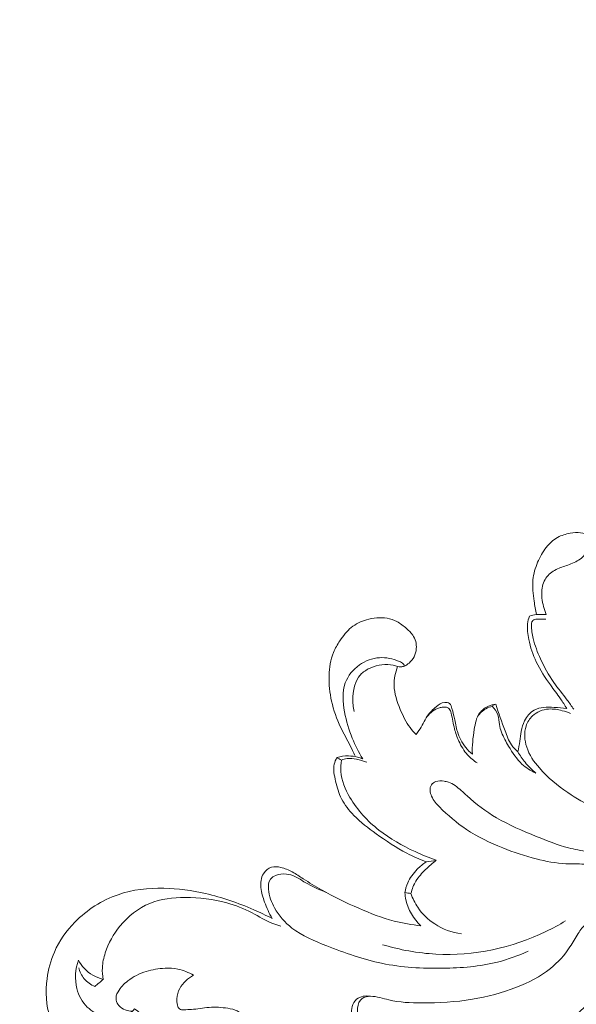
# Model space of a CAD drawing. Units: centimetres. Extents: x 566 to 733, y 673 to 909.
# Drawn here: x 602 to 608, y 791 to 801 of the extents above; entities that cross this region are included whole.
import ezdxf

# ---------------------------------------------------------------- set-up
doc = ezdxf.new("R2010")
doc.units = ezdxf.units.CM
doc.header["$MEASUREMENT"] = 0
doc.layers.add('layer 1', color=7, linetype='Continuous')

msp = doc.modelspace()

# ---------------------------------------------------------------- linework, layer by layer
at = {"layer": 'layer 1', "color": 250, "lineweight": 20}
for points, knots in [([(566.40451, 673.08453), (566.40451, 673.08453), (566.40451, 909.27022), (566.40451, 909.27022), (566.40451, 909.27022), (566.40451, 909.27022), (733.40452, 909.27022), (733.40452, 909.27022), (733.40452, 909.27022), (733.40452, 909.27022), (733.40452, 673.08453), (733.40452, 673.08453), (733.40452, 673.08453), (733.40452, 673.08453), (566.40451, 673.08453), (566.40451, 673.08453)], [0, 0, 0, 0, 0.2, 0.2, 0.2, 0.2, 0.4, 0.4, 0.4, 0.4, 0.6, 0.6, 0.6, 0.6, 1, 1, 1, 1]), ([(607.92355, 795.30825), (607.90345, 795.33835), (607.88595, 795.37025), (607.87065, 795.40315), (607.87065, 795.40315), (607.85175, 795.44345), (607.83615, 795.48545), (607.82755, 795.52945), (607.82755, 795.52945), (607.81845, 795.57605), (607.81725, 795.62495), (607.82755, 795.67085), (607.82755, 795.67085), (607.83325, 795.69665), (607.84265, 795.72155), (607.85005, 795.74685), (607.85005, 795.74685), (607.85805, 795.77435), (607.86375, 795.80245), (607.86645, 795.83125), (607.86645, 795.83125), (607.86865, 795.85525), (607.86865, 795.87985), (607.86125, 795.90275), (607.86125, 795.90275), (607.85215, 795.93085), (607.83185, 795.95655), (607.80685, 795.97135), (607.80685, 795.97135), (607.78205, 795.98585), (607.75265, 795.98965), (607.72415, 795.99545), (607.72415, 795.99545), (607.69465, 796.00135), (607.66615, 796.00945), (607.63695, 796.01275), (607.63695, 796.01275), (607.60145, 796.01675), (607.56485, 796.01375), (607.52895, 796.00745), (607.52895, 796.00745), (607.48355, 795.99955), (607.43905, 795.98665), (607.39925, 795.96455), (607.39925, 795.96455), (607.35405, 795.93945), (607.31495, 795.90245), (607.28235, 795.86135), (607.28235, 795.86135), (607.24535, 795.81475), (607.21665, 795.76265), (607.19365, 795.70775), (607.19365, 795.70775), (607.16945, 795.64985), (607.15135, 795.58885), (607.14525, 795.52695), (607.14525, 795.52695), (607.13805, 795.45465), (607.14705, 795.38105), (607.15715, 795.30855), (607.15715, 795.30855), (607.16365, 795.26195), (607.17055, 795.21575), (607.18025, 795.16995)], [0, 0, 0, 0, 0.05882353, 0.05882353, 0.05882353, 0.05882353, 0.11764706, 0.11764706, 0.11764706, 0.11764706, 0.17647059, 0.17647059, 0.17647059, 0.17647059, 0.23529412, 0.23529412, 0.23529412, 0.23529412, 0.29411765, 0.29411765, 0.29411765, 0.29411765, 0.35294118, 0.35294118, 0.35294118, 0.35294118, 0.41176471, 0.41176471, 0.41176471, 0.41176471, 0.47058824, 0.47058824, 0.47058824, 0.47058824, 0.52941176, 0.52941176, 0.52941176, 0.52941176, 0.58823529, 0.58823529, 0.58823529, 0.58823529, 0.64705882, 0.64705882, 0.64705882, 0.64705882, 0.70588235, 0.70588235, 0.70588235, 0.70588235, 0.76470588, 0.76470588, 0.76470588, 0.76470588, 0.82352941, 0.82352941, 0.82352941, 0.82352941, 0.88235294, 0.88235294, 0.88235294, 0.88235294, 1, 1, 1, 1]), ([(607.84095, 795.76315), (607.84675, 795.78285), (607.84805, 795.80295), (607.84745, 795.82435), (607.84745, 795.82435), (607.84695, 795.84365), (607.84485, 795.86415), (607.83315, 795.87805), (607.83315, 795.87805), (607.82335, 795.88975), (607.80665, 795.89675), (607.79065, 795.89685), (607.79065, 795.89685), (607.77425, 795.89695), (607.75855, 795.88975), (607.74655, 795.87925), (607.74655, 795.87925), (607.73185, 795.86635), (607.72275, 795.84855), (607.71245, 795.83155), (607.71245, 795.83155), (607.69385, 795.80125), (607.67125, 795.77395), (607.64445, 795.75185), (607.64445, 795.75185), (607.60845, 795.72215), (607.56485, 795.70185), (607.52085, 795.68565), (607.52085, 795.68565), (607.48005, 795.67055), (607.43865, 795.65895), (607.39895, 795.64075), (607.39895, 795.64075), (607.35735, 795.62175), (607.31755, 795.59565), (607.28945, 795.55975), (607.28945, 795.55975), (607.25985, 795.52195), (607.24335, 795.47335), (607.23775, 795.42475), (607.23775, 795.42475), (607.23115, 795.36675), (607.24015, 795.30875), (607.25475, 795.25285), (607.25475, 795.25285), (607.26195, 795.22505), (607.27055, 795.19765), (607.28135, 795.17115)], [0, 0, 0, 0, 0.07692308, 0.07692308, 0.07692308, 0.07692308, 0.15384615, 0.15384615, 0.15384615, 0.15384615, 0.23076923, 0.23076923, 0.23076923, 0.23076923, 0.30769231, 0.30769231, 0.30769231, 0.30769231, 0.38461538, 0.38461538, 0.38461538, 0.38461538, 0.46153846, 0.46153846, 0.46153846, 0.46153846, 0.53846154, 0.53846154, 0.53846154, 0.53846154, 0.61538462, 0.61538462, 0.61538462, 0.61538462, 0.69230769, 0.69230769, 0.69230769, 0.69230769, 0.76923077, 0.76923077, 0.76923077, 0.76923077, 0.84615385, 0.84615385, 0.84615385, 0.84615385, 1, 1, 1, 1]), ([(605.75056, 794.63436), (605.76126, 794.63196), (605.77236, 794.63086), (605.78346, 794.63116), (605.78346, 794.63116), (605.79606, 794.63136), (605.80886, 794.63336), (605.82056, 794.63766), (605.82056, 794.63766), (605.83836, 794.64436), (605.85376, 794.65656), (605.86806, 794.66986), (605.86806, 794.66986), (605.88876, 794.68906), (605.90696, 794.71056), (605.91976, 794.73526), (605.91976, 794.73526), (605.93286, 794.76056), (605.94026, 794.78916), (605.94276, 794.81806), (605.94276, 794.81806), (605.94486, 794.84316), (605.94346, 794.86836), (605.93696, 794.89236), (605.93696, 794.89236), (605.93066, 794.91596), (605.91956, 794.93826), (605.90556, 794.95816), (605.90556, 794.95816), (605.88796, 794.98326), (605.86576, 795.00446), (605.84276, 795.02476), (605.84276, 795.02476), (605.81146, 795.05246), (605.77876, 795.07855), (605.74206, 795.09755), (605.74206, 795.09755), (605.67946, 795.12985), (605.60526, 795.14135), (605.53456, 795.13625), (605.53456, 795.13625), (605.49876, 795.13365), (605.46386, 795.12685), (605.42956, 795.11655), (605.42956, 795.11655), (605.37306, 795.09955), (605.31836, 795.07305), (605.27256, 795.03606), (605.27256, 795.03606), (605.22626, 794.99846), (605.18926, 794.95006), (605.15586, 794.89976), (605.15586, 794.89976), (605.13016, 794.86116), (605.10666, 794.82136), (605.08916, 794.77896), (605.08916, 794.77896), (605.05846, 794.70456), (605.04616, 794.62216), (605.04386, 794.54046), (605.04386, 794.54046), (605.04126, 794.45096), (605.05066, 794.36226), (605.07016, 794.27556), (605.07016, 794.27556), (605.09066, 794.18376), (605.12246, 794.09436), (605.16296, 794.00946), (605.16296, 794.00946), (605.19386, 793.94466), (605.22986, 793.88246), (605.26216, 793.81836), (605.26216, 793.81836), (605.27916, 793.78446), (605.29516, 793.75006), (605.31116, 793.71566)], [0, 0, 0, 0, 0.05, 0.05, 0.05, 0.05, 0.1, 0.1, 0.1, 0.1, 0.15, 0.15, 0.15, 0.15, 0.2, 0.2, 0.2, 0.2, 0.25, 0.25, 0.25, 0.25, 0.3, 0.3, 0.3, 0.3, 0.35, 0.35, 0.35, 0.35, 0.4, 0.4, 0.4, 0.4, 0.45, 0.45, 0.45, 0.45, 0.5, 0.5, 0.5, 0.5, 0.55, 0.55, 0.55, 0.55, 0.6, 0.6, 0.6, 0.6, 0.65, 0.65, 0.65, 0.65, 0.7, 0.7, 0.7, 0.7, 0.75, 0.75, 0.75, 0.75, 0.8, 0.8, 0.8, 0.8, 0.85, 0.85, 0.85, 0.85, 0.9, 0.9, 0.9, 0.9, 1, 1, 1, 1]), ([(607.10816, 795.15295), (607.09946, 795.12745), (607.09286, 795.10105), (607.08976, 795.07425), (607.08976, 795.07425), (607.08346, 795.02086), (607.09066, 794.96646), (607.10196, 794.91326), (607.10196, 794.91326), (607.11895, 794.83306), (607.14505, 794.75586), (607.17965, 794.68266), (607.17965, 794.68266), (607.21955, 794.59836), (607.27065, 794.51936), (607.32545, 794.44376), (607.32545, 794.44376), (607.35975, 794.39656), (607.39545, 794.35066), (607.42835, 794.30266), (607.42835, 794.30266), (607.45125, 794.26926), (607.47275, 794.23496), (607.49375, 794.20026)], [0, 0, 0, 0, 0.14285714, 0.14285714, 0.14285714, 0.14285714, 0.28571429, 0.28571429, 0.28571429, 0.28571429, 0.42857143, 0.42857143, 0.42857143, 0.42857143, 0.57142857, 0.57142857, 0.57142857, 0.57142857, 0.71428571, 0.71428571, 0.71428571, 0.71428571, 1, 1, 1, 1]), ([(607.28135, 795.17115), (607.26245, 795.17145), (607.24355, 795.17115), (607.22465, 795.17115), (607.22465, 795.17115), (607.20985, 795.17115), (607.19495, 795.17125), (607.18025, 795.16995), (607.18025, 795.16995), (607.15565, 795.16775), (607.13125, 795.16155), (607.10816, 795.15295)], [0, 0, 0, 0, 0.25, 0.25, 0.25, 0.25, 0.5, 0.5, 0.5, 0.5, 1, 1, 1, 1]), ([(607.27905, 795.12075), (607.25815, 795.12255), (607.23755, 795.12165), (607.21615, 795.12265), (607.21615, 795.12265), (607.19735, 795.12345), (607.17805, 795.12575), (607.16095, 795.11825), (607.16095, 795.11825), (607.14975, 795.11345), (607.13955, 795.10445), (607.13455, 795.09355), (607.13455, 795.09355), (607.12985, 795.08355), (607.12965, 795.07195), (607.12975, 795.06055), (607.12975, 795.06055), (607.13015, 795.01266), (607.13715, 794.96706), (607.14795, 794.92216), (607.14795, 794.92216), (607.16525, 794.85076), (607.19215, 794.78106), (607.22285, 794.71336), (607.22285, 794.71336), (607.26155, 794.62816), (607.30615, 794.54616), (607.35925, 794.47016), (607.35925, 794.47016), (607.40295, 794.40786), (607.45235, 794.34956), (607.49805, 794.28856), (607.49805, 794.28856), (607.52125, 794.25766), (607.54355, 794.22606), (607.56575, 794.19436)], [0, 0, 0, 0, 0.1, 0.1, 0.1, 0.1, 0.2, 0.2, 0.2, 0.2, 0.3, 0.3, 0.3, 0.3, 0.4, 0.4, 0.4, 0.4, 0.5, 0.5, 0.5, 0.5, 0.6, 0.6, 0.6, 0.6, 0.7, 0.7, 0.7, 0.7, 0.8, 0.8, 0.8, 0.8, 1, 1, 1, 1]), ([(605.39056, 793.68266), (605.34896, 793.74986), (605.31276, 793.82106), (605.28306, 793.89416), (605.28306, 793.89416), (605.24776, 793.98126), (605.22156, 794.07096), (605.20416, 794.16576), (605.20416, 794.16576), (605.18586, 794.26616), (605.17726, 794.37216), (605.21106, 794.46516), (605.21106, 794.46516), (605.23776, 794.53846), (605.29076, 794.60376), (605.35626, 794.65006), (605.35626, 794.65006), (605.41796, 794.69376), (605.49066, 794.72066), (605.56316, 794.72516), (605.56316, 794.72516), (605.63146, 794.72956), (605.69966, 794.71406), (605.76676, 794.68706), (605.76676, 794.68706), (605.78336, 794.68036), (605.79996, 794.67296), (605.81016, 794.65936), (605.81016, 794.65936), (605.81486, 794.65296), (605.81826, 794.64536), (605.82056, 794.63766)], [0, 0, 0, 0, 0.11111111, 0.11111111, 0.11111111, 0.11111111, 0.22222222, 0.22222222, 0.22222222, 0.22222222, 0.33333333, 0.33333333, 0.33333333, 0.33333333, 0.44444444, 0.44444444, 0.44444444, 0.44444444, 0.55555556, 0.55555556, 0.55555556, 0.55555556, 0.66666667, 0.66666667, 0.66666667, 0.66666667, 0.77777778, 0.77777778, 0.77777778, 0.77777778, 1, 1, 1, 1]), ([(605.75056, 794.63436), (605.73606, 794.63946), (605.72116, 794.64366), (605.70616, 794.64686), (605.70616, 794.64686), (605.63006, 794.66286), (605.54786, 794.65146), (605.47456, 794.62056), (605.47456, 794.62056), (605.43926, 794.60576), (605.40606, 794.58636), (605.37936, 794.56046), (605.37936, 794.56046), (605.28586, 794.46986), (605.27196, 794.30006), (605.30146, 794.17106)], [0, 0, 0, 0, 0.2, 0.2, 0.2, 0.2, 0.4, 0.4, 0.4, 0.4, 0.6, 0.6, 0.6, 0.6, 1, 1, 1, 1]), ([(605.93996, 793.93486), (605.91836, 793.95666), (605.89786, 793.97986), (605.87946, 794.00436), (605.87946, 794.00436), (605.83696, 794.06116), (605.80556, 794.12536), (605.77766, 794.19186), (605.77766, 794.19186), (605.74436, 794.27166), (605.71606, 794.35476), (605.71436, 794.43996), (605.71436, 794.43996), (605.71306, 794.50576), (605.72746, 794.57266), (605.75056, 794.63436)], [0, 0, 0, 0, 0.2, 0.2, 0.2, 0.2, 0.4, 0.4, 0.4, 0.4, 0.6, 0.6, 0.6, 0.6, 1, 1, 1, 1]), ([(606.52126, 793.73036), (606.49636, 793.75116), (606.47346, 793.77446), (606.45306, 793.79986), (606.45306, 793.79986), (606.41436, 793.84786), (606.38466, 793.90356), (606.36636, 793.96286), (606.36636, 793.96286), (606.35246, 794.00796), (606.34516, 794.05496), (606.33576, 794.10006), (606.33576, 794.10006), (606.32886, 794.13356), (606.32066, 794.16586), (606.31086, 794.20136), (606.31086, 794.20136), (606.30546, 794.22106), (606.29956, 794.24166), (606.28536, 794.25306), (606.28536, 794.25306), (606.27256, 794.26336), (606.25326, 794.26626), (606.23556, 794.26456), (606.23556, 794.26456), (606.20166, 794.26146), (606.17406, 794.24146), (606.14816, 794.22006), (606.14816, 794.22006), (606.11286, 794.19086), (606.08096, 794.15916), (606.05576, 794.12236), (606.05576, 794.12236), (606.02396, 794.07576), (606.00296, 794.02106), (605.97056, 793.97436), (605.97056, 793.97436), (605.96106, 793.96066), (605.95056, 793.94776), (605.93996, 793.93486)], [0, 0, 0, 0, 0.09090909, 0.09090909, 0.09090909, 0.09090909, 0.18181818, 0.18181818, 0.18181818, 0.18181818, 0.27272727, 0.27272727, 0.27272727, 0.27272727, 0.36363636, 0.36363636, 0.36363636, 0.36363636, 0.45454545, 0.45454545, 0.45454545, 0.45454545, 0.54545455, 0.54545455, 0.54545455, 0.54545455, 0.63636364, 0.63636364, 0.63636364, 0.63636364, 0.72727273, 0.72727273, 0.72727273, 0.72727273, 0.81818182, 0.81818182, 0.81818182, 0.81818182, 1, 1, 1, 1]), ([(606.05076, 794.11476), (606.06806, 794.13686), (606.08856, 794.15626), (606.11136, 794.17306), (606.11136, 794.17306), (606.13266, 794.18866), (606.15586, 794.20186), (606.18086, 794.20906), (606.18086, 794.20906), (606.19366, 794.21266), (606.20676, 794.21476), (606.22006, 794.21586), (606.22006, 794.21586), (606.23116, 794.21676), (606.24226, 794.21706), (606.25316, 794.21436), (606.25316, 794.21436), (606.26366, 794.21186), (606.27396, 794.20656), (606.28146, 794.19906), (606.28146, 794.19906), (606.29326, 794.18726), (606.29826, 794.16996), (606.30256, 794.15296), (606.30256, 794.15296), (606.31646, 794.09756), (606.32316, 794.04446), (606.33646, 793.99186), (606.33646, 793.99186), (606.34726, 793.94906), (606.36246, 793.90676), (606.38116, 793.86596), (606.38116, 793.86596), (606.40476, 793.81446), (606.43376, 793.76556), (606.47126, 793.72386), (606.47126, 793.72386), (606.50026, 793.69166), (606.53426, 793.66376), (606.57066, 793.64056)], [0, 0, 0, 0, 0.09090909, 0.09090909, 0.09090909, 0.09090909, 0.18181818, 0.18181818, 0.18181818, 0.18181818, 0.27272727, 0.27272727, 0.27272727, 0.27272727, 0.36363636, 0.36363636, 0.36363636, 0.36363636, 0.45454545, 0.45454545, 0.45454545, 0.45454545, 0.54545455, 0.54545455, 0.54545455, 0.54545455, 0.63636364, 0.63636364, 0.63636364, 0.63636364, 0.72727273, 0.72727273, 0.72727273, 0.72727273, 0.81818182, 0.81818182, 0.81818182, 0.81818182, 1, 1, 1, 1]), ([(606.76346, 794.24626), (606.73686, 794.24326), (606.71076, 794.23626), (606.68586, 794.22516), (606.68586, 794.22516), (606.65016, 794.20926), (606.61706, 794.18466), (606.59446, 794.15376), (606.59446, 794.15376), (606.56036, 794.10726), (606.55006, 794.04616), (606.54076, 793.98666), (606.54076, 793.98666), (606.52726, 793.89966), (606.51626, 793.81586), (606.52126, 793.73036)], [0, 0, 0, 0, 0.2, 0.2, 0.2, 0.2, 0.4, 0.4, 0.4, 0.4, 0.6, 0.6, 0.6, 0.6, 1, 1, 1, 1]), ([(606.72686, 794.22446), (606.70366, 794.21886), (606.68096, 794.21026), (606.65996, 794.19836), (606.65996, 794.19836), (606.62636, 794.17926), (606.59716, 794.15166), (606.57466, 794.12016)], [0, 0, 0, 0, 0.33333333, 0.33333333, 0.33333333, 0.33333333, 1, 1, 1, 1]), ([(607.17475, 793.53586), (607.12335, 793.55986), (607.07396, 793.59056), (607.03216, 793.62896), (607.03216, 793.62896), (606.97616, 793.68056), (606.93386, 793.74616), (606.89466, 793.81266), (606.89466, 793.81266), (606.86696, 793.85946), (606.84076, 793.90686), (606.82146, 793.95736), (606.82146, 793.95736), (606.81186, 793.98266), (606.80386, 794.00886), (606.79946, 794.03576), (606.79946, 794.03576), (606.79396, 794.06886), (606.79366, 794.10306), (606.78366, 794.13466), (606.78366, 794.13466), (606.77276, 794.16876), (606.75046, 794.19986), (606.72566, 794.22586)], [0, 0, 0, 0, 0.14285714, 0.14285714, 0.14285714, 0.14285714, 0.28571429, 0.28571429, 0.28571429, 0.28571429, 0.42857143, 0.42857143, 0.42857143, 0.42857143, 0.57142857, 0.57142857, 0.57142857, 0.57142857, 0.71428571, 0.71428571, 0.71428571, 0.71428571, 1, 1, 1, 1]), ([(606.76346, 794.24626), (606.75526, 794.24496), (606.74706, 794.24206), (606.74016, 794.23726), (606.74016, 794.23726), (606.73506, 794.23386), (606.73056, 794.22936), (606.72686, 794.22446)], [0, 0, 0, 0, 0.33333333, 0.33333333, 0.33333333, 0.33333333, 1, 1, 1, 1]), ([(606.98946, 793.75636), (606.96526, 793.77736), (606.94256, 793.80096), (606.92436, 793.82726), (606.92436, 793.82726), (606.89416, 793.87076), (606.87596, 793.92166), (606.85746, 793.97206), (606.85746, 793.97206), (606.82376, 794.06346), (606.78876, 794.15296), (606.76346, 794.24626)], [0, 0, 0, 0, 0.25, 0.25, 0.25, 0.25, 0.5, 0.5, 0.5, 0.5, 1, 1, 1, 1]), ([(607.49375, 794.20026), (607.45085, 794.20836), (607.40815, 794.21106), (607.36355, 794.21306), (607.36355, 794.21306), (607.29255, 794.21636), (607.21705, 794.21806), (607.15715, 794.18456), (607.15715, 794.18456), (607.11486, 794.16086), (607.08046, 794.11976), (607.05826, 794.07476), (607.05826, 794.07476), (607.04126, 794.04026), (607.03146, 794.00336), (607.02476, 793.96596), (607.02476, 793.96596), (607.01856, 793.93196), (607.01496, 793.89756), (607.00976, 793.86336), (607.00976, 793.86336), (607.00426, 793.82746), (606.99696, 793.79186), (606.98946, 793.75636)], [0, 0, 0, 0, 0.14285714, 0.14285714, 0.14285714, 0.14285714, 0.28571429, 0.28571429, 0.28571429, 0.28571429, 0.42857143, 0.42857143, 0.42857143, 0.42857143, 0.57142857, 0.57142857, 0.57142857, 0.57142857, 0.71428571, 0.71428571, 0.71428571, 0.71428571, 1, 1, 1, 1]), ([(607.53375, 794.15086), (607.50575, 794.16206), (607.47695, 794.17086), (607.44775, 794.17836), (607.44775, 794.17836), (607.40135, 794.19036), (607.35385, 794.19926), (607.30575, 794.19576), (607.30575, 794.19576), (607.24575, 794.19136), (607.18495, 794.16766), (607.14085, 794.12616), (607.14085, 794.12616), (607.11036, 794.09746), (607.08786, 794.06036), (607.07486, 794.02036), (607.07486, 794.02036), (607.05246, 793.95136), (607.05826, 793.87386), (607.08066, 793.80436), (607.08066, 793.80436), (607.10686, 793.72296), (607.15575, 793.65226), (607.21115, 793.58836), (607.21115, 793.58836), (607.29665, 793.48976), (607.39775, 793.40706), (607.50505, 793.33476), (607.50505, 793.33476), (607.59195, 793.27616), (607.68295, 793.22436), (607.77605, 793.17666), (607.77605, 793.17666), (607.88695, 793.11996), (608.00085, 793.06926), (608.11735, 793.02596)], [0, 0, 0, 0, 0.1, 0.1, 0.1, 0.1, 0.2, 0.2, 0.2, 0.2, 0.3, 0.3, 0.3, 0.3, 0.4, 0.4, 0.4, 0.4, 0.5, 0.5, 0.5, 0.5, 0.6, 0.6, 0.6, 0.6, 0.7, 0.7, 0.7, 0.7, 0.8, 0.8, 0.8, 0.8, 1, 1, 1, 1]), ([(605.12376, 793.69686), (605.11236, 793.67496), (605.10286, 793.65146), (605.09776, 793.62736), (605.09776, 793.62736), (605.08556, 793.57056), (605.09756, 793.51066), (605.11136, 793.45246), (605.11136, 793.45246), (605.12646, 793.38906), (605.14366, 793.32776), (605.17186, 793.27146), (605.17186, 793.27146), (605.20366, 793.20816), (605.24936, 793.15126), (605.29956, 793.10006), (605.29956, 793.10006), (605.36956, 793.02866), (605.44846, 792.96866), (605.52906, 792.91086), (605.52906, 792.91086), (605.63096, 792.83786), (605.73556, 792.76826), (605.84636, 792.71046), (605.84636, 792.71046), (605.91076, 792.67686), (605.97716, 792.64726), (606.04466, 792.62066)], [0, 0, 0, 0, 0.125, 0.125, 0.125, 0.125, 0.25, 0.25, 0.25, 0.25, 0.375, 0.375, 0.375, 0.375, 0.5, 0.5, 0.5, 0.5, 0.625, 0.625, 0.625, 0.625, 0.75, 0.75, 0.75, 0.75, 1, 1, 1, 1]), ([(605.39056, 793.68266), (605.37306, 793.68976), (605.35516, 793.69566), (605.33686, 793.70036), (605.33686, 793.70036), (605.30656, 793.70806), (605.27536, 793.71226), (605.24406, 793.71276), (605.24406, 793.71276), (605.20346, 793.71336), (605.16276, 793.70786), (605.12376, 793.69686)], [0, 0, 0, 0, 0.25, 0.25, 0.25, 0.25, 0.5, 0.5, 0.5, 0.5, 1, 1, 1, 1]), ([(605.17186, 793.66976), (605.16526, 793.63136), (605.16236, 793.59196), (605.16486, 793.55316), (605.16486, 793.55316), (605.17106, 793.45836), (605.21016, 793.36726), (605.25936, 793.28406), (605.25936, 793.28406), (605.33716, 793.15266), (605.44006, 793.04076), (605.55766, 792.94846), (605.55766, 792.94846), (605.67156, 792.85886), (605.79916, 792.78766), (605.93046, 792.72666), (605.93046, 792.72666), (606.00196, 792.69346), (606.07466, 792.66326), (606.14896, 792.63726)], [0, 0, 0, 0, 0.16666667, 0.16666667, 0.16666667, 0.16666667, 0.33333333, 0.33333333, 0.33333333, 0.33333333, 0.5, 0.5, 0.5, 0.5, 0.66666667, 0.66666667, 0.66666667, 0.66666667, 1, 1, 1, 1]), ([(605.43276, 793.64786), (605.39836, 793.66106), (605.36266, 793.66996), (605.32616, 793.67766), (605.32616, 793.67766), (605.29426, 793.68436), (605.26176, 793.69016), (605.22986, 793.68636), (605.22986, 793.68636), (605.20996, 793.68396), (605.19026, 793.67786), (605.17186, 793.66976)], [0, 0, 0, 0, 0.25, 0.25, 0.25, 0.25, 0.5, 0.5, 0.5, 0.5, 1, 1, 1, 1]), ([(607.17475, 793.53586), (607.13455, 793.56906), (607.09736, 793.60626), (607.06436, 793.64686), (607.06436, 793.64686), (607.03636, 793.68116), (607.01136, 793.71786), (606.98946, 793.75636)], [0, 0, 0, 0, 0.33333333, 0.33333333, 0.33333333, 0.33333333, 1, 1, 1, 1]), ([(607.81195, 792.62146), (607.82275, 792.62936), (607.83285, 792.63976), (607.83475, 792.65126), (607.83475, 792.65126), (607.83705, 792.66546), (607.82705, 792.68136), (607.81535, 792.69306), (607.81535, 792.69306), (607.78675, 792.72146), (607.74775, 792.72456), (607.70985, 792.72886), (607.70985, 792.72886), (607.64125, 792.73666), (607.57605, 792.74876), (607.51165, 792.76556), (607.51165, 792.76556), (607.39855, 792.79496), (607.28765, 792.83906), (607.17765, 792.88406), (607.17765, 792.88406), (607.03806, 792.94116), (606.89976, 792.99986), (606.77026, 793.07586), (606.77026, 793.07586), (606.66156, 793.13976), (606.55906, 793.21576), (606.46566, 793.30126), (606.46566, 793.30126), (606.42616, 793.33746), (606.38826, 793.37536), (606.34406, 793.40626), (606.34406, 793.40626), (606.32246, 793.42136), (606.29926, 793.43486), (606.27436, 793.44286), (606.27436, 793.44286), (606.25986, 793.44756), (606.24466, 793.45036), (606.22936, 793.45246), (606.22936, 793.45246), (606.20146, 793.45636), (606.17276, 793.45786), (606.14596, 793.44836), (606.14596, 793.44836), (606.12696, 793.44166), (606.10886, 793.42936), (606.09816, 793.41316), (606.09816, 793.41316), (606.07726, 793.38146), (606.08486, 793.33456), (606.10086, 793.29646), (606.10086, 793.29646), (606.11976, 793.25156), (606.15036, 793.21866), (606.18216, 793.18656), (606.18216, 793.18656), (606.26636, 793.10166), (606.35866, 793.02206), (606.45886, 792.95526), (606.45886, 792.95526), (606.57576, 792.87736), (606.70316, 792.81696), (606.83326, 792.76536), (606.83326, 792.76536), (606.94626, 792.72046), (607.06136, 792.68226), (607.17965, 792.65206), (607.17965, 792.65206), (607.27975, 792.62656), (607.38215, 792.60676), (607.48365, 792.60166), (607.48365, 792.60166), (607.54575, 792.59846), (607.60745, 792.60086), (607.67225, 792.59816), (607.67225, 792.59816), (607.72085, 792.59616), (607.77105, 792.59136), (607.81195, 792.62146)], [0, 0, 0, 0, 0.04761905, 0.04761905, 0.04761905, 0.04761905, 0.0952381, 0.0952381, 0.0952381, 0.0952381, 0.14285714, 0.14285714, 0.14285714, 0.14285714, 0.19047619, 0.19047619, 0.19047619, 0.19047619, 0.23809524, 0.23809524, 0.23809524, 0.23809524, 0.28571429, 0.28571429, 0.28571429, 0.28571429, 0.33333333, 0.33333333, 0.33333333, 0.33333333, 0.38095238, 0.38095238, 0.38095238, 0.38095238, 0.42857143, 0.42857143, 0.42857143, 0.42857143, 0.47619048, 0.47619048, 0.47619048, 0.47619048, 0.52380952, 0.52380952, 0.52380952, 0.52380952, 0.57142857, 0.57142857, 0.57142857, 0.57142857, 0.61904762, 0.61904762, 0.61904762, 0.61904762, 0.66666667, 0.66666667, 0.66666667, 0.66666667, 0.71428571, 0.71428571, 0.71428571, 0.71428571, 0.76190476, 0.76190476, 0.76190476, 0.76190476, 0.80952381, 0.80952381, 0.80952381, 0.80952381, 0.85714286, 0.85714286, 0.85714286, 0.85714286, 0.9047619, 0.9047619, 0.9047619, 0.9047619, 1, 1, 1, 1]), ([(605.99116, 791.96247), (605.89776, 791.97197), (605.80466, 791.98767), (605.71376, 792.01117), (605.71376, 792.01117), (605.58916, 792.04347), (605.46876, 792.09047), (605.35056, 792.14227), (605.35056, 792.14227), (605.21886, 792.20007), (605.09006, 792.26367), (604.96486, 792.33387), (604.96486, 792.33387), (604.90136, 792.36947), (604.83876, 792.40677), (604.77766, 792.44667), (604.77766, 792.44667), (604.74036, 792.47107), (604.70366, 792.49626), (604.66486, 792.51736), (604.66486, 792.51736), (604.62736, 792.53776), (604.58786, 792.55426), (604.54526, 792.56416), (604.54526, 792.56416), (604.51427, 792.57136), (604.48157, 792.57516), (604.45167, 792.56646), (604.45167, 792.56646), (604.41767, 792.55646), (604.38747, 792.53046), (604.36827, 792.49916), (604.36827, 792.49916), (604.34227, 792.45677), (604.33667, 792.40477), (604.34117, 792.35547), (604.34117, 792.35547), (604.34587, 792.30387), (604.36167, 792.25527), (604.37957, 792.20727), (604.37957, 792.20727), (604.40127, 792.14877), (604.42617, 792.09127), (604.45737, 792.03747)], [0, 0, 0, 0, 0.08333333, 0.08333333, 0.08333333, 0.08333333, 0.16666667, 0.16666667, 0.16666667, 0.16666667, 0.25, 0.25, 0.25, 0.25, 0.33333333, 0.33333333, 0.33333333, 0.33333333, 0.41666667, 0.41666667, 0.41666667, 0.41666667, 0.5, 0.5, 0.5, 0.5, 0.58333333, 0.58333333, 0.58333333, 0.58333333, 0.66666667, 0.66666667, 0.66666667, 0.66666667, 0.75, 0.75, 0.75, 0.75, 0.83333333, 0.83333333, 0.83333333, 0.83333333, 1, 1, 1, 1]), ([(606.04466, 792.62066), (606.01156, 792.59876), (605.98096, 792.57316), (605.95286, 792.54456), (605.95286, 792.54456), (605.91246, 792.50356), (605.87716, 792.45667), (605.85416, 792.40397), (605.85416, 792.40397), (605.84036, 792.37197), (605.83096, 792.33797), (605.82546, 792.30367)], [0, 0, 0, 0, 0.25, 0.25, 0.25, 0.25, 0.5, 0.5, 0.5, 0.5, 1, 1, 1, 1]), ([(606.14896, 792.63726), (606.10966, 792.60816), (606.07316, 792.57546), (606.03796, 792.54106), (606.03796, 792.54106), (606.00126, 792.50506), (605.96586, 792.46727), (605.93936, 792.42347), (605.93936, 792.42347), (605.91546, 792.38417), (605.89866, 792.34007), (605.88766, 792.29537)], [0, 0, 0, 0, 0.25, 0.25, 0.25, 0.25, 0.5, 0.5, 0.5, 0.5, 1, 1, 1, 1]), ([(605.01476, 792.30627), (604.94056, 792.33607), (604.86636, 792.36697), (604.79776, 792.40857), (604.79776, 792.40857), (604.76296, 792.42977), (604.72966, 792.45357), (604.69276, 792.47027), (604.69276, 792.47027), (604.66486, 792.48276), (604.63506, 792.49126), (604.60456, 792.49496), (604.60456, 792.49496), (604.56736, 792.49936), (604.52917, 792.49676), (604.49387, 792.48206), (604.49387, 792.48206), (604.47227, 792.47327), (604.45177, 792.45987), (604.43897, 792.44177), (604.43897, 792.44177), (604.41927, 792.41407), (604.41767, 792.37527), (604.42067, 792.33847), (604.42067, 792.33847), (604.42647, 792.26757), (604.44967, 792.20437), (604.48257, 792.14587), (604.48257, 792.14587), (604.52727, 792.06647), (604.59006, 791.99547), (604.66186, 791.93907), (604.66186, 791.93907), (604.76826, 791.85557), (604.89466, 791.80397), (605.02136, 791.75487), (605.02136, 791.75487), (605.20716, 791.68267), (605.39346, 791.61557), (605.58586, 791.57577), (605.58586, 791.57577), (605.79146, 791.53307), (606.00396, 791.52147), (606.21616, 791.52457), (606.21616, 791.52457), (606.40676, 791.52727), (606.59716, 791.54177), (606.78066, 791.58847), (606.78066, 791.58847), (606.88906, 791.61607), (606.99506, 791.65487), (607.09706, 791.70107)], [0, 0, 0, 0, 0.07142857, 0.07142857, 0.07142857, 0.07142857, 0.14285714, 0.14285714, 0.14285714, 0.14285714, 0.21428571, 0.21428571, 0.21428571, 0.21428571, 0.28571429, 0.28571429, 0.28571429, 0.28571429, 0.35714286, 0.35714286, 0.35714286, 0.35714286, 0.42857143, 0.42857143, 0.42857143, 0.42857143, 0.5, 0.5, 0.5, 0.5, 0.57142857, 0.57142857, 0.57142857, 0.57142857, 0.64285714, 0.64285714, 0.64285714, 0.64285714, 0.71428571, 0.71428571, 0.71428571, 0.71428571, 0.78571429, 0.78571429, 0.78571429, 0.78571429, 0.85714286, 0.85714286, 0.85714286, 0.85714286, 1, 1, 1, 1]), ([(604.45737, 792.03747), (604.39507, 792.06997), (604.33157, 792.10027), (604.26717, 792.12837), (604.26717, 792.12837), (604.10707, 792.19837), (603.94077, 792.25547), (603.77057, 792.29457), (603.77057, 792.29457), (603.62947, 792.32707), (603.48567, 792.34727), (603.34047, 792.34997), (603.34047, 792.34997), (603.18087, 792.35297), (603.01957, 792.33487), (602.86877, 792.28287), (602.86877, 792.28287), (602.70287, 792.22567), (602.54987, 792.12737), (602.42527, 792.00077), (602.42527, 792.00077), (602.33687, 791.91077), (602.26277, 791.80647), (602.21267, 791.69187), (602.21267, 791.69187), (602.17477, 791.60487), (602.15057, 791.51207), (602.13797, 791.41667), (602.13797, 791.41667), (602.12007, 791.28207), (602.12517, 791.14247), (602.17017, 791.01557), (602.17017, 791.01557), (602.20967, 790.90377), (602.28007, 790.80187), (602.37027, 790.72497), (602.37027, 790.72497), (602.43187, 790.67257), (602.50277, 790.63177), (602.57907, 790.60717), (602.57907, 790.60717), (602.64227, 790.58677), (602.70937, 790.57757), (602.77567, 790.58257), (602.77567, 790.58257), (602.84037, 790.58757), (602.90447, 790.60607), (602.96087, 790.63827), (602.96087, 790.63827), (603.00697, 790.66457), (603.04797, 790.70007), (603.08097, 790.74237), (603.08097, 790.74237), (603.10677, 790.77537), (603.12767, 790.81247), (603.13887, 790.85287), (603.13887, 790.85287), (603.14927, 790.89027), (603.15147, 790.93047), (603.14317, 790.96857), (603.14317, 790.96857), (603.13587, 791.00207), (603.12047, 791.03397), (603.09817, 791.05957), (603.09817, 791.05957), (603.08107, 791.07907), (603.06007, 791.09487), (603.03737, 791.10657)], [0, 0, 0, 0, 0.05555556, 0.05555556, 0.05555556, 0.05555556, 0.11111111, 0.11111111, 0.11111111, 0.11111111, 0.16666667, 0.16666667, 0.16666667, 0.16666667, 0.22222222, 0.22222222, 0.22222222, 0.22222222, 0.27777778, 0.27777778, 0.27777778, 0.27777778, 0.33333333, 0.33333333, 0.33333333, 0.33333333, 0.38888889, 0.38888889, 0.38888889, 0.38888889, 0.44444444, 0.44444444, 0.44444444, 0.44444444, 0.5, 0.5, 0.5, 0.5, 0.55555556, 0.55555556, 0.55555556, 0.55555556, 0.61111111, 0.61111111, 0.61111111, 0.61111111, 0.66666667, 0.66666667, 0.66666667, 0.66666667, 0.72222222, 0.72222222, 0.72222222, 0.72222222, 0.77777778, 0.77777778, 0.77777778, 0.77777778, 0.83333333, 0.83333333, 0.83333333, 0.83333333, 0.88888889, 0.88888889, 0.88888889, 0.88888889, 1, 1, 1, 1]), ([(602.71597, 791.41047), (602.70877, 791.44957), (602.70557, 791.48977), (602.70747, 791.52957), (602.70747, 791.52957), (602.70997, 791.58177), (602.72127, 791.63337), (602.73737, 791.68317), (602.73737, 791.68317), (602.76977, 791.78377), (602.82197, 791.87707), (602.88927, 791.95937), (602.88927, 791.95937), (602.97187, 792.06027), (603.07737, 792.14457), (603.19577, 792.19287), (603.19577, 792.19287), (603.30997, 792.23947), (603.43617, 792.25267), (603.56117, 792.25327), (603.56117, 792.25327), (603.70667, 792.25397), (603.85047, 792.23757), (603.98887, 792.19907), (603.98887, 792.19907), (604.07887, 792.17407), (604.16657, 792.13967), (604.24977, 792.09607), (604.24977, 792.09607), (604.32147, 792.05847), (604.38987, 792.01407), (604.46497, 791.98507), (604.46497, 791.98507), (604.49217, 791.97457), (604.52017, 791.96607), (604.54836, 791.95847)], [0, 0, 0, 0, 0.1, 0.1, 0.1, 0.1, 0.2, 0.2, 0.2, 0.2, 0.3, 0.3, 0.3, 0.3, 0.4, 0.4, 0.4, 0.4, 0.5, 0.5, 0.5, 0.5, 0.6, 0.6, 0.6, 0.6, 0.7, 0.7, 0.7, 0.7, 0.8, 0.8, 0.8, 0.8, 1, 1, 1, 1]), ([(605.82546, 792.30367), (605.82676, 792.27887), (605.82986, 792.25417), (605.83506, 792.22977), (605.83506, 792.22977), (605.85666, 792.12827), (605.91616, 792.03287), (605.99116, 791.96247)], [0, 0, 0, 0, 0.33333333, 0.33333333, 0.33333333, 0.33333333, 1, 1, 1, 1]), ([(605.88766, 792.29537), (605.90476, 792.24527), (605.92806, 792.19697), (605.95756, 792.15287), (605.95756, 792.15287), (606.00316, 792.08457), (606.06356, 792.02617), (606.13246, 791.98137), (606.13246, 791.98137), (606.21546, 791.92737), (606.31096, 791.89297), (606.40776, 791.87867)], [0, 0, 0, 0, 0.25, 0.25, 0.25, 0.25, 0.5, 0.5, 0.5, 0.5, 1, 1, 1, 1]), ([(608.27945, 791.81167), (608.25165, 791.85387), (608.21805, 791.89257), (608.17955, 791.92507), (608.17955, 791.92507), (608.13625, 791.96147), (608.08685, 791.99007), (608.03405, 792.01127), (608.03405, 792.01127), (607.97595, 792.03467), (607.91375, 792.04917), (607.85135, 792.04417), (607.85135, 792.04417), (607.79615, 792.03967), (607.74075, 792.01987), (607.69755, 791.98577), (607.69755, 791.98577), (607.66235, 791.95807), (607.63535, 791.92077), (607.61105, 791.88257), (607.61105, 791.88257), (607.58175, 791.83657), (607.55645, 791.78907), (607.52685, 791.74407), (607.52685, 791.74407), (607.47215, 791.66057), (607.40295, 791.58547), (607.32495, 791.52287), (607.32495, 791.52287), (607.22035, 791.43897), (607.09986, 791.37767), (606.97526, 791.32847), (606.97526, 791.32847), (606.82826, 791.27057), (606.67556, 791.22977), (606.52096, 791.20457), (606.52096, 791.20457), (606.34916, 791.17667), (606.17506, 791.16807), (605.99936, 791.16817), (605.99936, 791.16817), (605.88496, 791.16817), (605.76996, 791.17177), (605.66036, 791.19847), (605.66036, 791.19847), (605.59806, 791.21367), (605.53756, 791.23627), (605.47056, 791.23617), (605.47056, 791.23617), (605.44006, 791.23607), (605.40816, 791.23137), (605.38516, 791.21427), (605.38516, 791.21427), (605.35666, 791.19317), (605.34166, 791.15327), (605.33826, 791.11467), (605.33826, 791.11467), (605.33156, 791.03717), (605.37146, 790.96507), (605.42366, 790.91057), (605.42366, 790.91057), (605.49876, 790.83207), (605.59926, 790.78987), (605.70126, 790.75867), (605.70126, 790.75867), (605.87346, 790.70617), (606.05016, 790.68497), (606.22766, 790.67727), (606.22766, 790.67727), (606.45506, 790.66737), (606.68386, 790.67947), (606.90796, 790.72587), (606.90796, 790.72587), (607.06936, 790.75927), (607.22825, 790.81047), (607.37065, 790.89237), (607.37065, 790.89237), (607.47885, 790.95457), (607.57755, 791.03447), (607.67115, 791.11587), (607.67115, 791.11587), (607.73995, 791.17587), (607.80605, 791.23667), (607.86945, 791.30787), (607.86945, 791.30787), (607.91725, 791.36157), (607.96355, 791.42127), (607.97155, 791.49007), (607.97155, 791.49007), (607.97355, 791.50727), (607.97325, 791.52497), (607.97155, 791.54237)], [0, 0, 0, 0, 0.04166667, 0.04166667, 0.04166667, 0.04166667, 0.08333333, 0.08333333, 0.08333333, 0.08333333, 0.125, 0.125, 0.125, 0.125, 0.16666667, 0.16666667, 0.16666667, 0.16666667, 0.20833333, 0.20833333, 0.20833333, 0.20833333, 0.25, 0.25, 0.25, 0.25, 0.29166667, 0.29166667, 0.29166667, 0.29166667, 0.33333333, 0.33333333, 0.33333333, 0.33333333, 0.375, 0.375, 0.375, 0.375, 0.41666667, 0.41666667, 0.41666667, 0.41666667, 0.45833333, 0.45833333, 0.45833333, 0.45833333, 0.5, 0.5, 0.5, 0.5, 0.54166667, 0.54166667, 0.54166667, 0.54166667, 0.58333333, 0.58333333, 0.58333333, 0.58333333, 0.625, 0.625, 0.625, 0.625, 0.66666667, 0.66666667, 0.66666667, 0.66666667, 0.70833333, 0.70833333, 0.70833333, 0.70833333, 0.75, 0.75, 0.75, 0.75, 0.79166667, 0.79166667, 0.79166667, 0.79166667, 0.83333333, 0.83333333, 0.83333333, 0.83333333, 0.875, 0.875, 0.875, 0.875, 0.91666667, 0.91666667, 0.91666667, 0.91666667, 1, 1, 1, 1]), ([(605.59596, 791.76767), (605.77416, 791.71407), (605.95856, 791.68007), (606.14526, 791.67037), (606.14526, 791.67037), (606.53276, 791.65027), (606.93026, 791.73497), (607.27935, 791.90327), (607.27935, 791.90327), (607.34865, 791.93667), (607.41615, 791.97347), (607.48185, 792.01327)], [0, 0, 0, 0, 0.25, 0.25, 0.25, 0.25, 0.5, 0.5, 0.5, 0.5, 1, 1, 1, 1]), ([(603.03737, 791.10657), (603.02187, 791.08507), (603.00257, 791.06587), (602.98047, 791.05127), (602.98047, 791.05127), (602.96287, 791.03957), (602.94337, 791.03077), (602.92327, 791.02447), (602.92327, 791.02447), (602.85987, 791.00487), (602.78997, 791.01087), (602.72447, 791.02957), (602.72447, 791.02957), (602.65957, 791.04817), (602.59897, 791.07917), (602.55147, 791.12497), (602.55147, 791.12497), (602.49937, 791.17517), (602.46307, 791.24307), (602.44497, 791.31507), (602.44497, 791.31507), (602.42057, 791.41207), (602.42917, 791.51637), (602.46067, 791.60917)], [0, 0, 0, 0, 0.14285714, 0.14285714, 0.14285714, 0.14285714, 0.28571429, 0.28571429, 0.28571429, 0.28571429, 0.42857143, 0.42857143, 0.42857143, 0.42857143, 0.57142857, 0.57142857, 0.57142857, 0.57142857, 0.71428571, 0.71428571, 0.71428571, 0.71428571, 1, 1, 1, 1]), ([(602.46067, 791.60917), (602.47697, 791.57847), (602.49687, 791.54937), (602.52077, 791.52397), (602.52077, 791.52397), (602.57267, 791.46847), (602.64337, 791.42987), (602.71597, 791.41047)], [0, 0, 0, 0, 0.33333333, 0.33333333, 0.33333333, 0.33333333, 1, 1, 1, 1]), ([(608.26245, 791.57107), (608.23755, 791.48827), (608.20265, 791.40807), (608.15745, 791.33397), (608.15745, 791.33397), (608.09335, 791.22897), (608.00865, 791.13637), (607.91195, 791.06177), (607.91195, 791.06177), (607.78955, 790.96727), (607.64805, 790.90147), (607.50535, 790.84137), (607.50535, 790.84137), (607.37585, 790.78697), (607.24535, 790.73717), (607.11146, 790.69877), (607.11146, 790.69877), (606.90366, 790.63917), (606.68766, 790.60697), (606.47036, 790.59327), (606.47036, 790.59327), (606.32506, 790.58407), (606.17916, 790.58317), (606.03616, 790.59877), (606.03616, 790.59877), (605.91376, 790.61217), (605.79346, 790.63767), (605.67166, 790.67287), (605.67166, 790.67287), (605.56966, 790.70237), (605.46666, 790.73867), (605.39136, 790.80987), (605.39136, 790.80987), (605.34576, 790.85317), (605.31036, 790.90927), (605.29006, 790.97117), (605.29006, 790.97117), (605.27316, 791.02287), (605.26686, 791.07857), (605.28216, 791.13057), (605.28216, 791.13057), (605.29066, 791.15927), (605.30566, 791.18677), (605.32796, 791.20547), (605.32796, 791.20547), (605.36526, 791.23707), (605.42296, 791.24377), (605.47116, 791.23617)], [0, 0, 0, 0, 0.07692308, 0.07692308, 0.07692308, 0.07692308, 0.15384615, 0.15384615, 0.15384615, 0.15384615, 0.23076923, 0.23076923, 0.23076923, 0.23076923, 0.30769231, 0.30769231, 0.30769231, 0.30769231, 0.38461538, 0.38461538, 0.38461538, 0.38461538, 0.46153846, 0.46153846, 0.46153846, 0.46153846, 0.53846154, 0.53846154, 0.53846154, 0.53846154, 0.61538462, 0.61538462, 0.61538462, 0.61538462, 0.69230769, 0.69230769, 0.69230769, 0.69230769, 0.76923077, 0.76923077, 0.76923077, 0.76923077, 0.84615385, 0.84615385, 0.84615385, 0.84615385, 1, 1, 1, 1]), ([(602.46407, 791.53067), (602.47447, 791.48957), (602.49287, 791.44957), (602.51987, 791.41677), (602.51987, 791.41677), (602.54917, 791.38127), (602.58857, 791.35417), (602.63037, 791.33637)], [0, 0, 0, 0, 0.33333333, 0.33333333, 0.33333333, 0.33333333, 1, 1, 1, 1]), ([(603.01607, 791.08107), (602.99167, 791.08157), (602.96727, 791.08657), (602.94427, 791.09557), (602.94427, 791.09557), (602.91887, 791.10547), (602.89507, 791.12037), (602.87747, 791.14117), (602.87747, 791.14117), (602.86437, 791.15657), (602.85467, 791.17517), (602.85047, 791.19507), (602.85047, 791.19507), (602.84747, 791.20957), (602.84737, 791.22467), (602.85047, 791.23897), (602.85047, 791.23897), (602.85387, 791.25467), (602.86107, 791.26937), (602.86927, 791.28337), (602.86927, 791.28337), (602.89467, 791.32687), (602.92997, 791.36347), (602.96947, 791.39407), (602.96947, 791.39407), (603.02597, 791.43807), (603.09127, 791.46987), (603.15927, 791.49127), (603.15927, 791.49127), (603.22217, 791.51097), (603.28747, 791.52187), (603.35327, 791.52447), (603.35327, 791.52447), (603.39777, 791.52617), (603.44257, 791.52417), (603.48627, 791.51557), (603.48627, 791.51557), (603.54297, 791.50427), (603.59777, 791.48187), (603.64737, 791.45217)], [0, 0, 0, 0, 0.09090909, 0.09090909, 0.09090909, 0.09090909, 0.18181818, 0.18181818, 0.18181818, 0.18181818, 0.27272727, 0.27272727, 0.27272727, 0.27272727, 0.36363636, 0.36363636, 0.36363636, 0.36363636, 0.45454545, 0.45454545, 0.45454545, 0.45454545, 0.54545455, 0.54545455, 0.54545455, 0.54545455, 0.63636364, 0.63636364, 0.63636364, 0.63636364, 0.72727273, 0.72727273, 0.72727273, 0.72727273, 0.81818182, 0.81818182, 0.81818182, 0.81818182, 1, 1, 1, 1]), ([(603.64737, 791.45217), (603.61847, 791.43677), (603.59147, 791.41727), (603.56727, 791.39467), (603.56727, 791.39467), (603.54267, 791.37177), (603.52097, 791.34567), (603.50487, 791.31587), (603.50487, 791.31587), (603.48747, 791.28337), (603.47677, 791.24647), (603.47467, 791.21037), (603.47467, 791.21037), (603.47347, 791.18827), (603.47537, 791.16647), (603.48157, 791.14337), (603.48157, 791.14337), (603.48547, 791.12847), (603.49117, 791.11287), (603.50197, 791.10497), (603.50197, 791.10497), (603.51367, 791.09647), (603.53127, 791.09677), (603.54777, 791.09707), (603.54777, 791.09707), (603.57527, 791.09767), (603.59987, 791.09817), (603.62487, 791.10007), (603.62487, 791.10007), (603.68457, 791.10447), (603.74647, 791.11627), (603.80807, 791.12077), (603.80807, 791.12077), (603.87267, 791.12547), (603.93707, 791.12227), (604.00117, 791.11187), (604.00117, 791.11187), (604.03467, 791.10647), (604.06827, 791.09907), (604.09857, 791.08427), (604.09857, 791.08427), (604.12627, 791.07087), (604.15127, 791.05127), (604.17267, 791.02907)], [0, 0, 0, 0, 0.08333333, 0.08333333, 0.08333333, 0.08333333, 0.16666667, 0.16666667, 0.16666667, 0.16666667, 0.25, 0.25, 0.25, 0.25, 0.33333333, 0.33333333, 0.33333333, 0.33333333, 0.41666667, 0.41666667, 0.41666667, 0.41666667, 0.5, 0.5, 0.5, 0.5, 0.58333333, 0.58333333, 0.58333333, 0.58333333, 0.66666667, 0.66666667, 0.66666667, 0.66666667, 0.75, 0.75, 0.75, 0.75, 0.83333333, 0.83333333, 0.83333333, 0.83333333, 1, 1, 1, 1])]:
    msp.add_open_spline(points, degree=3, knots=knots, dxfattribs=at)
for points in [[(605.17186, 793.66976), (605.15556, 793.67836), (605.13936, 793.68686), (605.12316, 793.69546)], [(606.04466, 792.62066), (606.07946, 792.62626), (606.11416, 792.63176), (606.14896, 792.63726)], [(605.88766, 792.29537), (605.86696, 792.29807), (605.84616, 792.30087), (605.82546, 792.30367)], [(602.71597, 791.41047), (602.68747, 791.38577), (602.65887, 791.36107), (602.63037, 791.33637)]]:
    msp.add_open_spline(points, degree=3, dxfattribs=at)

doc.saveas('drawing.dxf')
